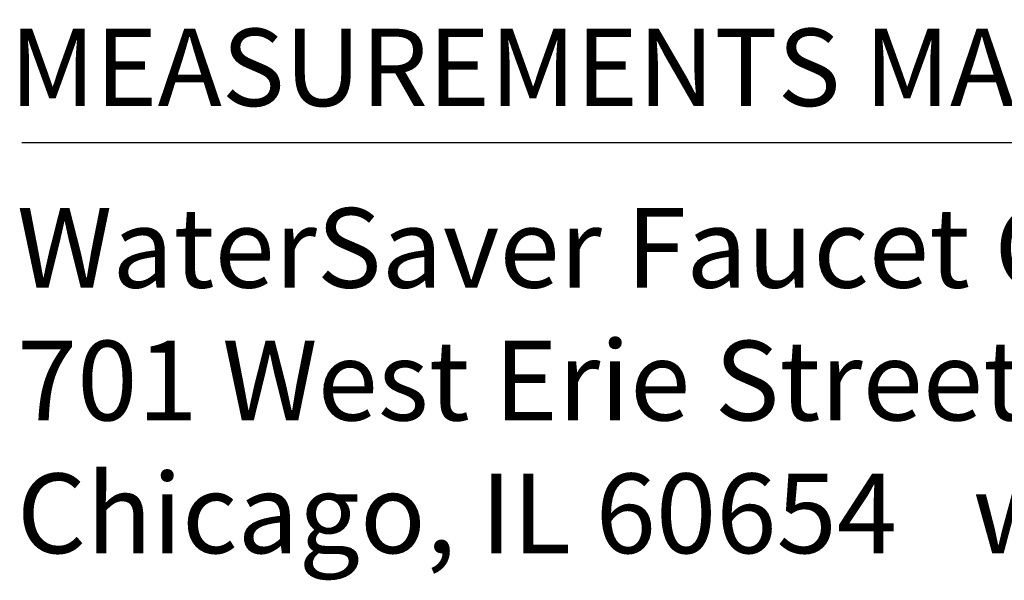
# Model space of a CAD drawing. Extents: x 1.8 to 20.9, y 0.9 to 26.
# Drawn here: x 1.8 to 4, y 0.9 to 2.1 of the extents above; entities that cross this region are included whole.
import ezdxf
from ezdxf.enums import TextEntityAlignment as Align

# ---------------------------------------------------------------- set-up
doc = ezdxf.new("R2010")
doc.units = 0
doc.header["$LTSCALE"] = 2.5
doc.header["$MEASUREMENT"] = 0
doc.layers.get('0').update_dxf_attribs({"linetype": 'CONTINUOUS'})
doc.styles.add('PLATE', font='MyriadPro-Regular.ttf')
doc.styles.add('ROMAND', font='MyriadPro-Regular.ttf')
doc.styles.add('ROMANS', font='MyriadPro-Regular.ttf')

# ---------------------------------------------------------------- blocks, each defined once
blk = doc.blocks.new('CTITLE')
blk.add_line((-7.70354, -9.75561), (-0.07854, -9.75561))
at = {"style": 'ROMANS'}
blk.add_text('MEASUREMENTS MAY VARY %%p1/4" (6mm).', height=0.07, dxfattribs=at).set_placement((-7.71455, -9.7446), align=Align.BOTTOM_LEFT)
at = {"insert": (-7.70806, -9.81503), "char_height": 0.0720488, "attachment_point": 1, "style": 'ROMAND'}
blk.add_mtext_dynamic_manual_height_columns('WaterSaver Faucet Co.^I312 666 5500 t\\P701 West Erie Street^I312 666 5501 f\\P\\pt1.1528;Chicago, IL 60654^Iwsflab.com', width=1.9088111, gutter_width=0.5, heights=[0.4069], dxfattribs=at)
at = {"style": 'PLATE', "width": 0.95}
for tag, p, height in [('PLATE1', (-7.70354, -1.0247), 0.14), ('DESC1', (-7.70354, -1.1847), 0.1), ('DESC1', (-7.70354, -1.3447), 0.1), ('DESC1', (-7.70354, -1.5047), 0.1), ('PLATE2', (-7.70354, -1.7747), 0.14), ('DESC2', (-7.70354, -1.9347), 0.1), ('DESC2', (-7.70354, -2.0947), 0.1), ('DESC2', (-7.70354, -2.2547), 0.1), ('DWG', (-4.33101, -10.06295), 0.14), ('REV', (-1.79355, -10.06114), 0.1)]:
    blk.add_attdef(tag, p, '', height=height, dxfattribs=at)

msp = doc.modelspace()

# ---------------------------------------------------------------- block references
at = {"xscale": 2.5, "yscale": 2.5, "zscale": 2.5}
msp.add_blockref('CTITLE', (21.0728, 26.2506), dxfattribs=at)

doc.saveas('drawing.dxf')
